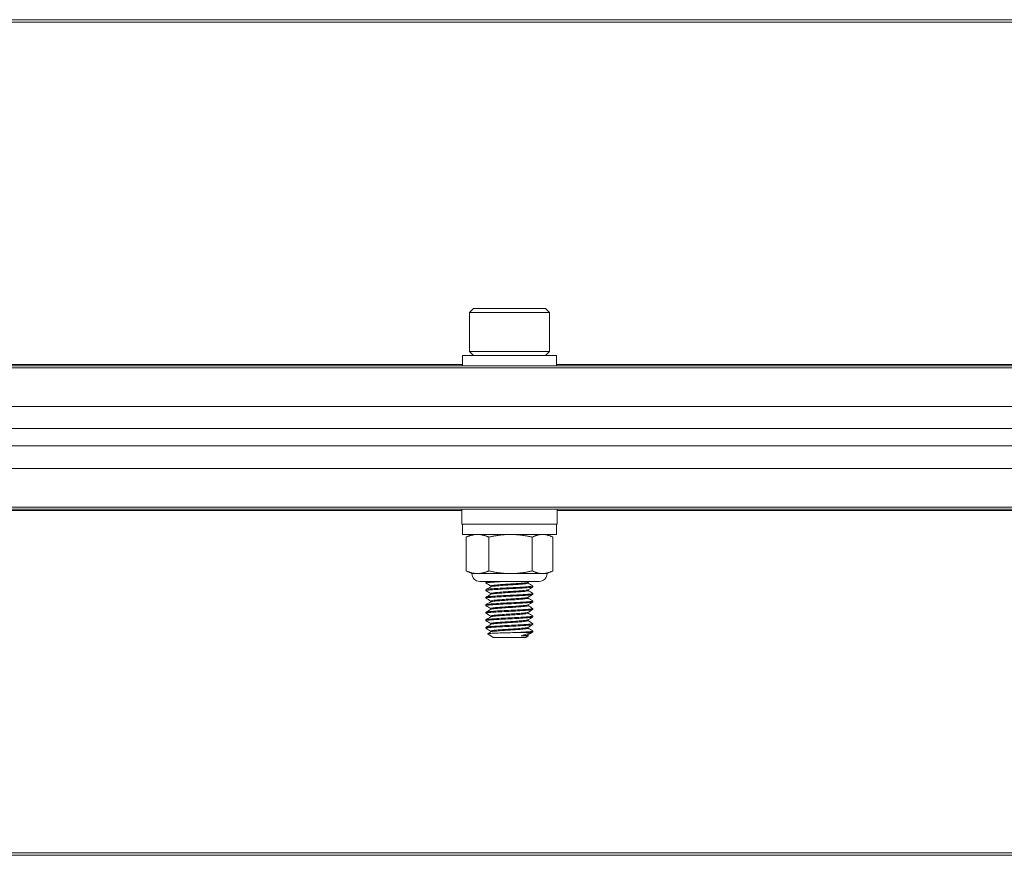
# Model space of a CAD drawing. Units: inches. Extents: x 0.5 to 76.4, y 7.9 to 51.7.
# Drawn here: x 58.8 to 63, y 8.1 to 11.6 of the extents above; entities that cross this region are included whole.
import ezdxf

# ---------------------------------------------------------------- set-up
doc = ezdxf.new("R2010")
doc.units = ezdxf.units.IN
doc.header["$LTSCALE"] = 7
doc.header["$MEASUREMENT"] = 0
doc.layers.add('Visible (ANSI)', color=7, linetype='Continuous', lineweight=20, true_color=0xbc4343)
doc.layers.add('Visible Narrow (ANSI)', color=7, linetype='Continuous', lineweight=9, true_color=0xbc4343)

msp = doc.modelspace()

# ---------------------------------------------------------------- linework, layer by layer
at = {"layer": 'Visible (ANSI)'}
for p, q in [((68.3994, 11.5573), (8.3994, 11.5573)), ((60.7488, 10.3475), (60.732, 10.3307)), ((60.732, 10.3307), (61.0667, 10.3307)), ((60.732, 10.3307), (60.732, 10.1674)), ((61.05, 10.3475), (60.7488, 10.3475)), ((61.05, 10.3475), (61.0667, 10.3307)), ((61.0667, 10.3307), (61.0667, 10.1674)), ((60.7025, 10.1506), (61.0962, 10.1506)), ((60.7025, 10.1073), (60.7025, 10.1506)), ((61.0667, 10.1674), (60.732, 10.1674)), ((60.7488, 10.1506), (60.732, 10.1674)), ((61.05, 10.1506), (61.0667, 10.1674)), ((61.0962, 10.1073), (61.0962, 10.1506)), ((68.3994, 10.1073), (8.3994, 10.1073)), ((8.3994, 9.9373), (68.3994, 9.9373)), ((68.3994, 9.9372), (8.3994, 9.9372)), ((8.3994, 9.8449), (68.3994, 9.8449)), ((68.3994, 9.7718), (8.3994, 9.7718)), ((8.3994, 9.6776), (68.3994, 9.6776)), ((8.3994, 9.5076), (68.3994, 9.5076)), ((60.6999, 9.5076), (60.6999, 9.4446)), ((61.0989, 9.5076), (61.0989, 9.4446)), ((60.6999, 9.4446), (61.0989, 9.4446)), ((60.7025, 9.4013), (60.7025, 9.4446)), ((61.0962, 9.4013), (61.0962, 9.4446)), ((60.7025, 9.4013), (61.0962, 9.4013)), ((60.7176, 9.2486), (60.7176, 9.39)), ((60.7419, 9.4013), (60.7205, 9.3913)), ((60.8131, 9.2486), (60.8131, 9.39)), ((60.9949, 9.2486), (60.9949, 9.39)), ((61.0568, 9.4013), (61.0782, 9.3913)), ((61.0811, 9.2486), (61.0811, 9.39)), ((60.7419, 9.2373), (60.7205, 9.2472)), ((61.0568, 9.2373), (61.0782, 9.2472)), ((60.7654, 9.2373), (60.7419, 9.2373)), ((60.904, 9.2373), (60.7654, 9.2373)), ((61.024, 9.2045), (60.7747, 9.2045)), ((60.8009, 9.2014), (60.8009, 9.1974)), ((60.8014, 9.2018), (60.8059, 9.2045)), ((61.038, 9.2373), (60.904, 9.2373)), ((60.9773, 9.1974), (60.9773, 9.2011)), ((61.0568, 9.2373), (61.038, 9.2373)), ((60.8009, 9.1699), (60.8009, 9.1659)), ((60.8214, 9.182), (60.8214, 9.1856)), ((60.9773, 9.1659), (60.9773, 9.1696)), ((60.9978, 9.1856), (60.9978, 9.1817)), ((60.8009, 9.1384), (60.8009, 9.1344)), ((60.8214, 9.1505), (60.8214, 9.1541)), ((60.8214, 9.119), (60.8214, 9.1226)), ((60.9773, 9.1344), (60.9773, 9.1381)), ((60.9978, 9.1541), (60.9978, 9.1502)), ((60.9978, 9.1226), (60.9978, 9.1187)), ((60.8009, 9.1069), (60.8009, 9.1029)), ((60.8214, 9.0875), (60.8214, 9.0911)), ((60.9773, 9.1029), (60.9773, 9.1066)), ((60.9978, 9.0911), (60.9978, 9.0872)), ((60.8009, 9.0754), (60.8009, 9.0714)), ((60.8009, 9.0439), (60.8009, 9.0399)), ((60.8214, 9.056), (60.8214, 9.0596)), ((60.9773, 9.0714), (60.9773, 9.0751)), ((60.9773, 9.0399), (60.9773, 9.0436)), ((60.9978, 9.0596), (60.9978, 9.0557)), ((60.8009, 9.0124), (60.8009, 9.0085)), ((60.8214, 9.0245), (60.8214, 9.0281)), ((60.8214, 8.993), (60.8214, 8.9966)), ((60.9773, 9.0085), (60.9773, 9.0121)), ((60.9978, 9.0281), (60.9978, 9.0242)), ((60.9978, 8.9966), (60.9978, 8.9927)), ((60.8314, 8.9695), (60.8087, 8.9854)), ((60.8314, 8.9695), (60.9673, 8.9695)), ((60.9394, 8.9908), (60.9912, 8.9908)), ((60.949, 8.9765), (60.9771, 8.9765)), ((60.9673, 8.9695), (60.9777, 8.9768)), ((60.9773, 8.977), (60.9773, 8.9806)), ((60.9773, 8.9773), (60.9776, 8.9771)), ((8.3994, 8.0573), (68.3994, 8.0573))]:
    msp.add_line(p, q, dxfattribs=at)
for centre, start, end in [((60.7747, 9.2373), 180, 270), ((61.024, 9.2373), 270, 0)]:
    msp.add_arc(centre, 0.0328, start, end, dxfattribs=at)
for points, weights in [([(60.7654, 9.4013), (60.7432, 9.4013), (60.7176, 9.39)], [2.38499405283, 2.38499405283, 2.21375918402]), ([(60.7176, 9.39), (60.7191, 9.3907), (60.7205, 9.3913)], [2.21375918402, 2.22382855605, 2.2333058042]), ([(60.8131, 9.39), (60.7875, 9.4013), (60.7654, 9.4013)], [2.21375918402, 2.38499405283, 2.38499405283]), ([(60.904, 9.4013), (60.8618, 9.4013), (60.8131, 9.39)], [2.38499405283, 2.38499405283, 2.21375918402]), ([(60.9949, 9.39), (60.9462, 9.4013), (60.904, 9.4013)], [2.21375918402, 2.38499405283, 2.38499405283]), ([(61.038, 9.4013), (61.018, 9.4013), (60.9949, 9.39)], [2.38499405283, 2.38499405283, 2.21375918402]), ([(61.0811, 9.39), (61.058, 9.4013), (61.038, 9.4013)], [2.21375918402, 2.38499405283, 2.38499405283]), ([(60.7176, 9.2486), (60.7432, 9.2373), (60.7654, 9.2373)], [2.21375918402, 2.38499405283, 2.38499405283]), ([(60.7205, 9.2472), (60.7191, 9.2479), (60.7176, 9.2486)], [2.2333058042, 2.22382855605, 2.21375918402]), ([(60.7654, 9.2373), (60.7875, 9.2373), (60.8131, 9.2486)], [2.38499405283, 2.38499405283, 2.21375918402]), ([(60.8131, 9.2486), (60.8618, 9.2373), (60.904, 9.2373)], [2.21375918402, 2.38499405283, 2.38499405283]), ([(60.904, 9.2373), (60.9462, 9.2373), (60.9949, 9.2486)], [2.38499405283, 2.38499405283, 2.21375918402]), ([(60.9949, 9.2486), (61.018, 9.2373), (61.038, 9.2373)], [2.21375918402, 2.38499405283, 2.38499405283]), ([(61.038, 9.2373), (61.058, 9.2373), (61.0811, 9.2486)], [2.38499405283, 2.38499405283, 2.21375918402])]:
    msp.add_rational_spline(points, weights, degree=2, dxfattribs=at)
for points, knots in [([(60.8013, 9.197), (60.8013, 9.197), (60.8012, 9.1971), (60.8003, 9.1978), (60.8021, 9.1985), (60.8103, 9.1998), (60.8165, 9.2004), (60.8319, 9.2015), (60.8405, 9.2021), (60.8599, 9.2033), (60.8706, 9.2039), (60.8817, 9.2045)], [10.3247714, 10.3247714, 10.3247714, 10.3247714, 10.3323131, 10.3323131, 10.4303392, 10.4303392, 10.5254556, 10.5254556, 10.6103494, 10.6103494, 10.6964592, 10.6964592, 10.6964592, 10.6964592]), ([(60.819, 9.2045), (60.8126, 9.204), (60.8078, 9.2034), (60.8022, 9.2023), (60.8009, 9.2019), (60.8009, 9.2014)], [0.000001, 0.000001, 0.000001, 0.000001, 0.0842786, 0.0842786, 0.1541817, 0.1541817, 0.1541817, 0.1541817]), ([(60.9768, 9.2008), (60.9762, 9.2004), (60.9749, 9.2), (60.9698, 9.1991), (60.9648, 9.1985), (60.9517, 9.1972), (60.9436, 9.1965), (60.9253, 9.1951), (60.9152, 9.1945), (60.895, 9.1933), (60.8851, 9.1927), (60.8658, 9.1913), (60.8567, 9.1906), (60.8411, 9.1893), (60.8348, 9.1887), (60.8255, 9.1875), (60.8227, 9.1868), (60.8215, 9.1859), (60.8214, 9.1858), (60.8214, 9.1856)], [-8.9169862, -8.9169862, -8.9169862, -8.9169862, -8.8732426, -8.8732426, -8.7976229, -8.7976229, -8.7197435, -8.7197435, -8.640633, -8.640633, -8.5646464, -8.5646464, -8.4856995, -8.4856995, -8.4082583, -8.4082583, -8.3313526, -8.3313526, -8.3127779, -8.3127779, -8.3127779, -8.3127779]), ([(60.9974, 9.1861), (60.9978, 9.1859), (60.9979, 9.1856), (60.9972, 9.1847), (60.994, 9.184), (60.9832, 9.1829), (60.9758, 9.1822), (60.9573, 9.1809), (60.9461, 9.1802), (60.922, 9.1789), (60.9092, 9.1783), (60.8838, 9.177), (60.8713, 9.1764), (60.8477, 9.175), (60.8369, 9.1743), (60.8192, 9.173), (60.8125, 9.1725), (60.8033, 9.1712), (60.8009, 9.1705), (60.8009, 9.1699)], [0.9198034, 0.9198034, 0.9198034, 0.9198034, 0.9532111, 0.9532111, 1.0526871, 1.0526871, 1.1479701, 1.1479701, 1.2469013, 1.2469013, 1.3445297, 1.3445297, 1.4408993, 1.4408993, 1.5410931, 1.5410931, 1.6364888, 1.6364888, 1.7310882, 1.7310882, 1.7310882, 1.7310882]), ([(60.8013, 9.1655), (60.8011, 9.1656), (60.8009, 9.1658), (60.8009, 9.1666), (60.8034, 9.1673), (60.8129, 9.1686), (60.8198, 9.1691), (60.8376, 9.1704), (60.8485, 9.1711), (60.8722, 9.1725), (60.8846, 9.1731), (60.9101, 9.1744), (60.9228, 9.175), (60.9469, 9.1763), (60.958, 9.177), (60.9764, 9.1783), (60.9837, 9.179), (60.9943, 9.1802), (60.9973, 9.1808), (60.9978, 9.1816), (60.9978, 9.1816), (60.9978, 9.1817)], [8.7466116, 8.7466116, 8.7466116, 8.7466116, 8.7687234, 8.7687234, 8.8662161, 8.8662161, 8.9617971, 8.9617971, 9.0619889, 9.0619889, 9.1583633, 9.1583633, 9.256314, 9.256314, 9.355239, 9.355239, 9.4505264, 9.4505264, 9.5500843, 9.5500843, 9.5581901, 9.5581901, 9.5581901, 9.5581901]), ([(60.9768, 9.1693), (60.9763, 9.169), (60.9755, 9.1687), (60.9716, 9.1678), (60.967, 9.1673), (60.9547, 9.166), (60.947, 9.1653), (60.9292, 9.1639), (60.9193, 9.1632), (60.8993, 9.162), (60.8893, 9.1614), (60.8698, 9.1601), (60.8605, 9.1594), (60.8442, 9.1581), (60.8373, 9.1574), (60.827, 9.1562), (60.8237, 9.1556), (60.8217, 9.1546), (60.8214, 9.1544), (60.8214, 9.1541)], [-7.6630948, -7.6630948, -7.6630948, -7.6630948, -7.6300573, -7.6300573, -7.5540641, -7.5540641, -7.4765563, -7.4765563, -7.3974567, -7.3974567, -7.3218987, -7.3218987, -7.2435571, -7.2435571, -7.1650719, -7.1650719, -7.0886956, -7.0886956, -7.0594649, -7.0594649, -7.0594649, -7.0594649]), ([(60.8219, 9.1823), (60.8219, 9.1823), (60.8219, 9.1823), (60.8231, 9.183), (60.8262, 9.1836), (60.836, 9.1849), (60.8426, 9.1855), (60.8586, 9.1868), (60.8678, 9.1875), (60.8871, 9.1889), (60.8971, 9.1895), (60.9172, 9.1907), (60.9272, 9.1913), (60.9453, 9.1927), (60.9532, 9.1934), (60.9659, 9.1947), (60.9707, 9.1953), (60.9761, 9.1964), (60.9773, 9.1969), (60.9773, 9.1974)], [-0.8786682, -0.8786682, -0.8786682, -0.8786682, -0.877979, -0.877979, -0.8015866, -0.8015866, -0.7239249, -0.7239249, -0.6455327, -0.6455327, -0.5700054, -0.5700054, -0.4910663, -0.4910663, -0.4134914, -0.4134914, -0.3378483, -0.3378483, -0.2766187, -0.2766187, -0.2766187, -0.2766187]), ([(60.8219, 9.1508), (60.8221, 9.1509), (60.8223, 9.151), (60.8243, 9.1518), (60.8278, 9.1524), (60.8386, 9.1536), (60.8457, 9.1543), (60.8625, 9.1556), (60.8719, 9.1563), (60.8915, 9.1576), (60.9014, 9.1582), (60.9214, 9.1594), (60.9312, 9.1601), (60.9487, 9.1615), (60.9562, 9.1622), (60.9681, 9.1635), (60.9724, 9.164), (60.9765, 9.1651), (60.9773, 9.1655), (60.9773, 9.1659)], [-2.1276406, -2.1276406, -2.1276406, -2.1276406, -2.1163617, -2.1163617, -2.0403863, -2.0403863, -1.9614279, -1.9614279, -1.8835367, -1.8835367, -1.8082541, -1.8082541, -1.7293992, -1.7293992, -1.6523506, -1.6523506, -1.5763184, -1.5763184, -1.5262884, -1.5262884, -1.5262884, -1.5262884]), ([(60.8013, 9.1025), (60.8007, 9.1028), (60.8008, 9.1032), (60.8031, 9.1042), (60.8069, 9.1049), (60.8191, 9.1061), (60.8274, 9.1067), (60.8475, 9.108), (60.8591, 9.1087), (60.8835, 9.1101), (60.8961, 9.1107), (60.9215, 9.1119), (60.9341, 9.1126), (60.9569, 9.1139), (60.9669, 9.1146), (60.9831, 9.1159), (60.9892, 9.1165), (60.9962, 9.1176), (60.9978, 9.1181), (60.9978, 9.1187)], [5.5916306, 5.5916306, 5.5916306, 5.5916306, 5.6435576, 5.6435576, 5.7399313, 5.7399313, 5.8378009, 5.8378009, 5.9367282, 5.9367282, 6.0320142, 6.0320142, 6.1315521, 6.1315521, 6.2293993, 6.2293993, 6.3247307, 6.3247307, 6.4033433, 6.4033433, 6.4033433, 6.4033433]), ([(60.8013, 9.134), (60.8009, 9.1342), (60.8008, 9.1345), (60.8018, 9.1354), (60.805, 9.1361), (60.8158, 9.1373), (60.8234, 9.1379), (60.8423, 9.1392), (60.8535, 9.1399), (60.8776, 9.1413), (60.8902, 9.1419), (60.9158, 9.1431), (60.9286, 9.1438), (60.9522, 9.1451), (60.9628, 9.1458), (60.98, 9.1471), (60.9867, 9.1477), (60.9955, 9.1489), (60.9978, 9.1495), (60.9978, 9.1502)], [7.1695213, 7.1695213, 7.1695213, 7.1695213, 7.2063467, 7.2063467, 7.303291, 7.303291, 7.399772, 7.399772, 7.4993516, 7.4993516, 7.5951781, 7.5951781, 7.6949374, 7.6949374, 7.7932111, 7.7932111, 7.8882124, 7.8882124, 7.9808648, 7.9808648, 7.9808648, 7.9808648]), ([(60.9974, 9.1546), (60.9976, 9.1545), (60.9977, 9.1543), (60.998, 9.1535), (60.9957, 9.1528), (60.9862, 9.1516), (60.9795, 9.151), (60.9621, 9.1497), (60.9515, 9.149), (60.9278, 9.1477), (60.915, 9.147), (60.8893, 9.1458), (60.8768, 9.1452), (60.8528, 9.1438), (60.8416, 9.1431), (60.8228, 9.1418), (60.8154, 9.1412), (60.8047, 9.14), (60.8017, 9.1393), (60.801, 9.1385), (60.8009, 9.1385), (60.8009, 9.1384)], [2.4957363, 2.4957363, 2.4957363, 2.4957363, 2.5141759, 2.5141759, 2.6135656, 2.6135656, 2.7084659, 2.7084659, 2.8067183, 2.8067183, 2.9060681, 2.9060681, 3.0018594, 3.0018594, 3.1014082, 3.1014082, 3.1976173, 3.1976173, 3.2945241, 3.2945241, 3.3064419, 3.3064419, 3.3064419, 3.3064419]), ([(60.9974, 9.1231), (60.9974, 9.1231), (60.9975, 9.123), (60.9985, 9.1223), (60.9969, 9.1216), (60.9888, 9.1204), (60.9826, 9.1198), (60.9663, 9.1185), (60.9562, 9.1178), (60.9332, 9.1165), (60.9206, 9.1158), (60.8951, 9.1146), (60.8826, 9.114), (60.8582, 9.1126), (60.8467, 9.1119), (60.8268, 9.1106), (60.8186, 9.11), (60.8066, 9.1088), (60.8028, 9.1081), (60.8011, 9.1073), (60.8009, 9.1071), (60.8009, 9.1069)], [4.0713181, 4.0713181, 4.0713181, 4.0713181, 4.0756737, 4.0756737, 4.1751539, 4.1751539, 4.2702882, 4.2702882, 4.3680827, 4.3680827, 4.4674726, 4.4674726, 4.5626975, 4.5626975, 4.6615694, 4.6615694, 4.7590424, 4.7590424, 4.8553509, 4.8553509, 4.8821265, 4.8821265, 4.8821265, 4.8821265]), ([(60.9768, 9.1378), (60.9765, 9.1376), (60.976, 9.1374), (60.9732, 9.1366), (60.9691, 9.136), (60.9576, 9.1348), (60.9503, 9.1341), (60.9331, 9.1327), (60.9234, 9.132), (60.9035, 9.1308), (60.8936, 9.1302), (60.8739, 9.1289), (60.8644, 9.1282), (60.8473, 9.1268), (60.84, 9.1262), (60.8288, 9.125), (60.825, 9.1243), (60.8219, 9.1233), (60.8214, 9.123), (60.8214, 9.1226)], [-6.4104603, -6.4104603, -6.4104603, -6.4104603, -6.388516, -6.388516, -6.3118795, -6.3118795, -6.2347813, -6.2347813, -6.1556589, -6.1556589, -6.0800868, -6.0800868, -6.0021337, -6.0021337, -5.9230299, -5.9230299, -5.8469806, -5.8469806, -5.8066269, -5.8066269, -5.8066269, -5.8066269]), ([(60.8219, 9.1193), (60.8223, 9.1195), (60.8228, 9.1197), (60.8257, 9.1205), (60.8297, 9.1212), (60.8413, 9.1224), (60.8488, 9.123), (60.8662, 9.1244), (60.8757, 9.1251), (60.8955, 9.1264), (60.9055, 9.127), (60.9254, 9.1282), (60.9351, 9.1289), (60.952, 9.1303), (60.959, 9.131), (60.9701, 9.1322), (60.9739, 9.1328), (60.9768, 9.1338), (60.9773, 9.1341), (60.9773, 9.1344)], [-3.3774803, -3.3774803, -3.3774803, -3.3774803, -3.3551642, -3.3551642, -3.2796008, -3.2796008, -3.2007091, -3.2007091, -3.1230795, -3.1230795, -3.0475436, -3.0475436, -2.9677565, -2.9677565, -2.8910177, -2.8910177, -2.8140551, -2.8140551, -2.7754754, -2.7754754, -2.7754754, -2.7754754]), ([(60.8013, 9.071), (60.8006, 9.0714), (60.8009, 9.0719), (60.8047, 9.0731), (60.8095, 9.0737), (60.8232, 9.0749), (60.8319, 9.0755), (60.8526, 9.0769), (60.8645, 9.0776), (60.8897, 9.0789), (60.9027, 9.0795), (60.9279, 9.0807), (60.9398, 9.0814), (60.9618, 9.0828), (60.9715, 9.0835), (60.9865, 9.0848), (60.9919, 9.0853), (60.9968, 9.0864), (60.9978, 9.0868), (60.9978, 9.0872)], [4.0146758, 4.0146758, 4.0146758, 4.0146758, 4.0811594, 4.0811594, 4.1806608, 4.1806608, 4.275739, 4.275739, 4.3743572, 4.3743572, 4.4729931, 4.4729931, 4.5691023, 4.5691023, 4.6689991, 4.6689991, 4.7648814, 4.7648814, 4.8259809, 4.8259809, 4.8259809, 4.8259809]), ([(60.9974, 9.0916), (60.9984, 9.091), (60.9975, 9.0904), (60.9916, 9.0892), (60.9862, 9.0887), (60.9711, 9.0874), (60.9613, 9.0867), (60.9393, 9.0853), (60.9274, 9.0846), (60.9021, 9.0834), (60.8891, 9.0828), (60.8639, 9.0815), (60.852, 9.0808), (60.8315, 9.0794), (60.8229, 9.0788), (60.8092, 9.0776), (60.8045, 9.077), (60.8014, 9.076), (60.8009, 9.0757), (60.8009, 9.0754)], [5.6461816, 5.6461816, 5.6461816, 5.6461816, 5.7316592, 5.7316592, 5.8274572, 5.8274572, 5.9271138, 5.9271138, 6.0229959, 6.0229959, 6.1216328, 6.1216328, 6.2200092, 6.2200092, 6.3148869, 6.3148869, 6.4142038, 6.4142038, 6.4563077, 6.4563077, 6.4563077, 6.4563077]), ([(60.9768, 9.1063), (60.9767, 9.1062), (60.9765, 9.1061), (60.9746, 9.1054), (60.971, 9.1048), (60.9603, 9.1035), (60.9534, 9.1029), (60.9369, 9.1015), (60.9274, 9.1008), (60.9076, 9.0995), (60.8976, 9.099), (60.8777, 9.0977), (60.8681, 9.097), (60.8505, 9.0956), (60.8428, 9.0949), (60.8308, 9.0937), (60.8265, 9.0931), (60.8222, 9.092), (60.8214, 9.0916), (60.8214, 9.0911)], [-5.1570059, -5.1570059, -5.1570059, -5.1570059, -5.1466048, -5.1466048, -5.0690379, -5.0690379, -4.9923906, -4.9923906, -4.9127129, -4.9127129, -4.8368912, -4.8368912, -4.7593514, -4.7593514, -4.6803251, -4.6803251, -4.6047904, -4.6047904, -4.5537185, -4.5537185, -4.5537185, -4.5537185]), ([(60.8219, 9.0878), (60.8224, 9.0881), (60.8231, 9.0883), (60.8269, 9.0893), (60.8316, 9.0899), (60.8443, 9.0911), (60.8522, 9.0918), (60.8701, 9.0932), (60.8798, 9.0939), (60.8997, 9.0952), (60.9097, 9.0957), (60.9294, 9.097), (60.9388, 9.0977), (60.9549, 9.0991), (60.9616, 9.0997), (60.9718, 9.101), (60.9752, 9.1016), (60.9771, 9.1025), (60.9773, 9.1027), (60.9773, 9.1029)], [-4.6253787, -4.6253787, -4.6253787, -4.6253787, -4.5954874, -4.5954874, -4.5167655, -4.5167655, -4.43801, -4.43801, -4.3609571, -4.3609571, -4.2851576, -4.2851576, -4.2059975, -4.2059975, -4.1298356, -4.1298356, -4.0519713, -4.0519713, -4.0247233, -4.0247233, -4.0247233, -4.0247233]), ([(60.8013, 9.0395), (60.8004, 9.04), (60.8011, 9.0406), (60.8066, 9.0418), (60.812, 9.0425), (60.8271, 9.0437), (60.8363, 9.0443), (60.8579, 9.0457), (60.8702, 9.0464), (60.8956, 9.0477), (60.9084, 9.0483), (60.9332, 9.0495), (60.9449, 9.0502), (60.9662, 9.0516), (60.9754, 9.0523), (60.9892, 9.0535), (60.9938, 9.0541), (60.9972, 9.0551), (60.9978, 9.0554), (60.9978, 9.0557)], [2.436412, 2.436412, 2.436412, 2.436412, 2.5173637, 2.5173637, 2.616907, 2.616907, 2.7125489, 2.7125489, 2.8119181, 2.8119181, 2.9091173, 2.9091173, 3.0058857, 3.0058857, 3.1065154, 3.1065154, 3.2018537, 3.2018537, 3.2485803, 3.2485803, 3.2485803, 3.2485803]), ([(60.9974, 9.0601), (60.9982, 9.0596), (60.9978, 9.0591), (60.9936, 9.058), (60.9889, 9.0574), (60.975, 9.0562), (60.9658, 9.0555), (60.9444, 9.0541), (60.9327, 9.0534), (60.9079, 9.0522), (60.895, 9.0516), (60.8696, 9.0503), (60.8574, 9.0496), (60.8359, 9.0482), (60.8267, 9.0476), (60.8118, 9.0464), (60.8064, 9.0458), (60.8018, 9.0447), (60.8009, 9.0443), (60.8009, 9.0439)], [7.220559, 7.220559, 7.220559, 7.220559, 7.2917099, 7.2917099, 7.3869008, 7.3869008, 7.4872702, 7.4872702, 7.5837929, 7.5837929, 7.6809254, 7.6809254, 7.7800362, 7.7800362, 7.8754327, 7.8754327, 7.9747642, 7.9747642, 8.0314597, 8.0314597, 8.0314597, 8.0314597]), ([(60.9768, 9.0748), (60.9757, 9.0741), (60.9728, 9.0736), (60.9633, 9.0724), (60.9567, 9.0717), (60.9409, 9.0703), (60.9319, 9.0696), (60.9127, 9.0683), (60.9027, 9.0678), (60.8824, 9.0665), (60.8724, 9.0658), (60.8543, 9.0644), (60.8464, 9.0638), (60.8333, 9.0625), (60.8283, 9.0619), (60.8227, 9.0607), (60.8214, 9.0602), (60.8214, 9.0596)], [-3.9054722, -3.9054722, -3.9054722, -3.9054722, -3.8308499, -3.8308499, -3.7518382, -3.7518382, -3.6744706, -3.6744706, -3.5985019, -3.5985019, -3.5190134, -3.5190134, -3.4425391, -3.4425391, -3.3645944, -3.3645944, -3.3023342, -3.3023342, -3.3023342, -3.3023342]), ([(60.9768, 9.0433), (60.9759, 9.0427), (60.9736, 9.0422), (60.9657, 9.0411), (60.9596, 9.0405), (60.9444, 9.0391), (60.9356, 9.0384), (60.9168, 9.0371), (60.9069, 9.0365), (60.8867, 9.0353), (60.8765, 9.0346), (60.8579, 9.0332), (60.8497, 9.0325), (60.8358, 9.0313), (60.8304, 9.0307), (60.8232, 9.0294), (60.8214, 9.0288), (60.8214, 9.0281)], [-2.6532813, -2.6532813, -2.6532813, -2.6532813, -2.5893753, -2.5893753, -2.5103875, -2.5103875, -2.4326724, -2.4326724, -2.3571429, -2.3571429, -2.2781292, -2.2781292, -2.2012733, -2.2012733, -2.1244755, -2.1244755, -2.0502754, -2.0502754, -2.0502754, -2.0502754]), ([(60.8219, 9.0563), (60.8225, 9.0567), (60.8237, 9.057), (60.8287, 9.0581), (60.8338, 9.0586), (60.8471, 9.0599), (60.855, 9.0605), (60.8732, 9.0619), (60.8834, 9.0626), (60.9036, 9.0639), (60.9136, 9.0645), (60.9327, 9.0657), (60.9417, 9.0664), (60.9574, 9.0678), (60.9639, 9.0685), (60.9732, 9.0697), (60.976, 9.0703), (60.9772, 9.0711), (60.9773, 9.0713), (60.9773, 9.0714)], [-5.8729825, -5.8729825, -5.8729825, -5.8729825, -5.8314838, -5.8314838, -5.7540148, -5.7540148, -5.6776718, -5.6776718, -5.5983141, -5.5983141, -5.5226742, -5.5226742, -5.4454413, -5.4454413, -5.3666649, -5.3666649, -5.2913988, -5.2913988, -5.2720614, -5.2720614, -5.2720614, -5.2720614]), ([(60.8219, 9.0248), (60.8227, 9.0253), (60.8244, 9.0257), (60.8308, 9.0268), (60.8363, 9.0274), (60.8503, 9.0287), (60.8587, 9.0293), (60.8773, 9.0307), (60.8875, 9.0314), (60.9078, 9.0326), (60.9176, 9.0332), (60.9364, 9.0345), (60.9451, 9.0352), (60.9601, 9.0366), (60.9662, 9.0372), (60.9745, 9.0384), (60.9768, 9.0391), (60.9773, 9.0398), (60.9773, 9.0399), (60.9773, 9.0399)], [-7.1220562, -7.1220562, -7.1220562, -7.1220562, -7.0688374, -7.0688374, -6.9923804, -6.9923804, -6.9156139, -6.9156139, -6.8367783, -6.8367783, -6.7614601, -6.7614601, -6.6838397, -6.6838397, -6.6050256, -6.6050256, -6.5292956, -6.5292956, -6.5208492, -6.5208492, -6.5208492, -6.5208492]), ([(60.8013, 9.008), (60.8002, 9.0086), (60.8015, 9.0093), (60.8088, 9.0107), (60.815, 9.0113), (60.8312, 9.0125), (60.841, 9.0131), (60.8635, 9.0145), (60.8761, 9.0152), (60.9016, 9.0165), (60.9143, 9.0171), (60.9386, 9.0183), (60.9501, 9.019), (60.9704, 9.0204), (60.9789, 9.0211), (60.9914, 9.0223), (60.9953, 9.0229), (60.9975, 9.0237), (60.9978, 9.024), (60.9978, 9.0242)], [0.8588248, 0.8588248, 0.8588248, 0.8588248, 0.9550339, 0.9550339, 1.0537825, 1.0537825, 1.1499106, 1.1499106, 1.2498253, 1.2498253, 1.345783, 1.345783, 1.4430271, 1.4430271, 1.5425592, 1.5425592, 1.6375914, 1.6375914, 1.6703325, 1.6703325, 1.6703325, 1.6703325]), ([(60.9974, 9.0286), (60.9981, 9.0282), (60.9979, 9.0278), (60.9952, 9.0268), (60.9912, 9.0262), (60.9786, 9.025), (60.97, 9.0243), (60.9496, 9.0229), (60.9381, 9.0222), (60.9137, 9.021), (60.9011, 9.0204), (60.8756, 9.0191), (60.863, 9.0184), (60.8405, 9.0171), (60.8308, 9.0164), (60.8147, 9.0152), (60.8086, 9.0146), (60.8023, 9.0134), (60.8009, 9.0129), (60.8009, 9.0124)], [8.7955625, 8.7955625, 8.7955625, 8.7955625, 8.8527325, 8.8527325, 8.9475603, 8.9475603, 9.0468773, 9.0468773, 9.143856, 9.143856, 9.2396898, 9.2396898, 9.3393273, 9.3393273, 9.4351926, 9.4351926, 9.5338978, 9.5338978, 9.6056857, 9.6056857, 9.6056857, 9.6056857]), ([(60.9768, 9.0118), (60.976, 9.0113), (60.9743, 9.0109), (60.9679, 9.0099), (60.9622, 9.0092), (60.9478, 9.0079), (60.9392, 9.0072), (60.9207, 9.0059), (60.911, 9.0053), (60.8908, 9.004), (60.8805, 9.0034), (60.8614, 9.002), (60.8528, 9.0013), (60.8383, 9), (60.8325, 8.9995), (60.8241, 8.9982), (60.8217, 8.9975), (60.8214, 8.9967), (60.8214, 8.9967), (60.8214, 8.9966)], [-1.4025406, -1.4025406, -1.4025406, -1.4025406, -1.3493851, -1.3493851, -1.2705779, -1.2705779, -1.1925604, -1.1925604, -1.1172109, -1.1172109, -1.0382902, -1.0382902, -0.9611129, -0.9611129, -0.8851065, -0.8851065, -0.8058216, -0.8058216, -0.8002353, -0.8002353, -0.8002353, -0.8002353]), ([(60.8219, 8.9933), (60.8229, 8.9939), (60.8252, 8.9944), (60.833, 8.9956), (60.8389, 8.9962), (60.8536, 8.9974), (60.8623, 8.9981), (60.8814, 8.9995), (60.8917, 9.0002), (60.9119, 9.0014), (60.9216, 9.002), (60.9401, 9.0033), (60.9485, 9.004), (60.9628, 9.0054), (60.9683, 9.006), (60.9755, 9.0072), (60.9773, 9.0078), (60.9773, 9.0085)], [-8.3698387, -8.3698387, -8.3698387, -8.3698387, -8.3056757, -8.3056757, -8.2299186, -8.2299186, -8.1527763, -8.1527763, -8.0739901, -8.0739901, -7.9987501, -7.9987501, -7.9207741, -7.9207741, -7.8424153, -7.8424153, -7.7689621, -7.7689621, -7.7689621, -7.7689621]), ([(60.9974, 8.9971), (60.9979, 8.9968), (60.9979, 8.9965), (60.9966, 8.9956), (60.9933, 8.995), (60.9828, 8.9939), (60.9761, 8.9933), (60.9597, 8.9921), (60.95, 8.9915), (60.9394, 8.9908)], [10.3697807, 10.3697807, 10.3697807, 10.3697807, 10.411834, 10.411834, 10.5069113, 10.5069113, 10.5929989, 10.5929989, 10.6816029, 10.6816029, 10.6816029, 10.6816029]), ([(60.9394, 8.9908), (60.9265, 8.9905), (60.914, 8.9901), (60.8913, 8.9895), (60.8795, 8.9892), (60.8571, 8.9885), (60.8467, 8.9881), (60.8303, 8.9874), (60.8225, 8.9871), (60.8144, 8.9865), (60.8125, 8.9864), (60.8092, 8.9859), (60.8083, 8.9857), (60.8087, 8.9854)], [0.000001, 0.000001, 0.000001, 0.000001, 0.105338, 0.105338, 0.2212538, 0.2212538, 0.3394733, 0.3394733, 0.4414022, 0.4414022, 0.4849763, 0.4849763, 0.5490748, 0.5490748, 0.5490748, 0.5490748]), ([(60.949, 8.9765), (60.9563, 8.979), (60.9634, 8.9813), (60.9759, 8.9855), (60.983, 8.9878), (60.9912, 8.9908)], [0.000001, 0.000001, 0.000001, 0.000001, 0.0595883, 0.0595883, 0.1127597, 0.1127597, 0.1127597, 0.1127597]), ([(60.9768, 8.9803), (60.9762, 8.9799), (60.975, 8.9796), (60.9709, 8.9788), (60.9677, 8.9784), (60.9596, 8.9775), (60.9547, 8.977), (60.949, 8.9765)], [-0.1523362, -0.1523362, -0.1523362, -0.1523362, -0.1094407, -0.1094407, -0.0557667, -0.0557667, -0.000001, -0.000001, -0.000001, -0.000001]), ([(60.9912, 8.9908), (60.9952, 8.9914), (60.9975, 8.992), (60.9978, 8.9926), (60.9978, 8.9927), (60.9978, 8.9927)], [0, 0, 0, 0, 0.086176, 0.086176, 0.09264893, 0.09264893, 0.09264893, 0.09264893])]:
    msp.add_open_spline(points, degree=3, knots=knots, dxfattribs=at)
for points in [[(60.9832, 9.2045), (60.9811, 9.2032), (60.9789, 9.202), (60.9768, 9.2008)], [(60.8214, 9.1853), (60.8147, 9.1892), (60.808, 9.1931), (60.8013, 9.197)], [(60.8214, 9.1538), (60.8147, 9.1577), (60.808, 9.1616), (60.8013, 9.1655)], [(60.8014, 9.1704), (60.8082, 9.1743), (60.8151, 9.1783), (60.8219, 9.1823)], [(60.9974, 9.1812), (60.9905, 9.1772), (60.9837, 9.1733), (60.9768, 9.1693)], [(60.9773, 9.1977), (60.984, 9.1939), (60.9907, 9.19), (60.9974, 9.1861)], [(60.9773, 9.1662), (60.984, 9.1624), (60.9907, 9.1585), (60.9974, 9.1546)], [(60.8214, 9.1223), (60.8147, 9.1262), (60.808, 9.1301), (60.8013, 9.134)], [(60.8014, 9.1389), (60.8082, 9.1428), (60.8151, 9.1468), (60.8219, 9.1508)], [(60.8014, 9.1074), (60.8082, 9.1113), (60.8151, 9.1153), (60.8219, 9.1193)], [(60.9974, 9.1497), (60.9905, 9.1457), (60.9837, 9.1418), (60.9768, 9.1378)], [(60.9773, 9.1347), (60.984, 9.1309), (60.9907, 9.127), (60.9974, 9.1231)], [(60.8214, 9.0908), (60.8147, 9.0947), (60.808, 9.0986), (60.8013, 9.1025)], [(60.8014, 9.0759), (60.8082, 9.0798), (60.8151, 9.0838), (60.8219, 9.0878)], [(60.9974, 9.1182), (60.9905, 9.1142), (60.9837, 9.1103), (60.9768, 9.1063)], [(60.9974, 9.0867), (60.9905, 9.0827), (60.9837, 9.0788), (60.9768, 9.0748)], [(60.9773, 9.1032), (60.984, 9.0994), (60.9907, 9.0955), (60.9974, 9.0916)], [(60.8214, 9.0593), (60.8147, 9.0632), (60.808, 9.0671), (60.8013, 9.071)], [(60.8214, 9.0278), (60.8147, 9.0317), (60.808, 9.0356), (60.8013, 9.0395)], [(60.8014, 9.0444), (60.8082, 9.0483), (60.8151, 9.0523), (60.8219, 9.0563)], [(60.9974, 9.0552), (60.9905, 9.0513), (60.9837, 9.0473), (60.9768, 9.0433)], [(60.9773, 9.0717), (60.984, 9.0679), (60.9907, 9.064), (60.9974, 9.0601)], [(60.9773, 9.0403), (60.984, 9.0364), (60.9907, 9.0325), (60.9974, 9.0286)], [(60.8214, 8.9963), (60.8147, 9.0002), (60.808, 9.0041), (60.8013, 9.008)], [(60.8014, 9.0129), (60.8082, 9.0168), (60.8151, 9.0208), (60.8219, 9.0248)], [(60.9974, 9.0237), (60.9905, 9.0198), (60.9837, 9.0158), (60.9768, 9.0118)], [(60.9773, 9.0088), (60.984, 9.0049), (60.9907, 9.001), (60.9974, 8.9971)], [(60.8088, 8.9857), (60.8132, 8.9882), (60.8175, 8.9908), (60.8219, 8.9933)], [(60.9974, 8.9922), (60.9905, 8.9883), (60.9837, 8.9843), (60.9768, 8.9803)], [(60.9776, 8.9771), (60.9779, 8.9769), (60.9778, 8.9767), (60.9771, 8.9765)], [(60.9771, 8.9765), (60.9772, 8.9767), (60.9773, 8.9768), (60.9773, 8.977)]]:
    msp.add_open_spline(points, degree=3, dxfattribs=at)
at = {"layer": 'Visible Narrow (ANSI)'}
for p, q in [((8.3994, 11.5465), (68.3994, 11.5465)), ((60.7025, 10.1127), (58.0962, 10.1127)), ((63.7025, 10.1127), (61.0962, 10.1127)), ((8.3994, 10.0993), (68.3994, 10.0993)), ((68.3994, 9.5157), (8.3994, 9.5157)), ((58.0989, 9.5022), (60.6999, 9.5022)), ((61.0989, 9.5022), (63.6999, 9.5022)), ((68.3994, 8.0682), (8.3994, 8.0682))]:
    msp.add_line(p, q, dxfattribs=at)

doc.saveas('drawing.dxf')
